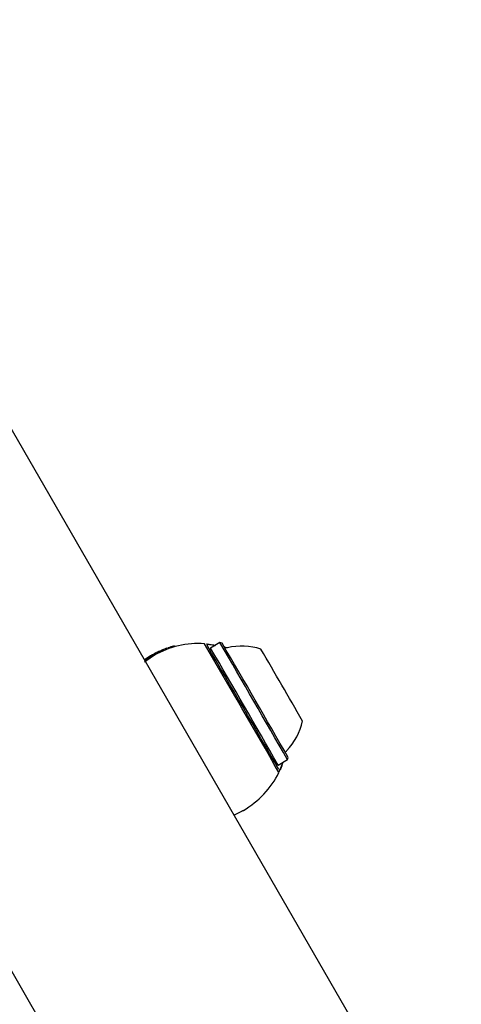
# Model space of a CAD drawing. Units: millimetres. Extents: x -4199 to 4041, y -5699 to 5858.
# Drawn here: x -942 to -873, y 1720 to 1874 of the extents above; entities that cross this region are included whole.
import ezdxf

# ---------------------------------------------------------------- set-up
doc = ezdxf.new("R2010")
doc.units = ezdxf.units.MM
doc.header["$LTSCALE"] = 1000
doc.layers.add('1 EQUIPMENT', color=7, linetype='Continuous', lineweight=18)

# ---------------------------------------------------------------- blocks, each defined once
blk = doc.blocks.new('EP 06-5002 BLOCK')
at = {"layer": '1 EQUIPMENT', "color": 7, "linetype": 'Continuous', "lineweight": 25}
for p, q in [((-65.5, 289.68), (-1764.76, 3232.88)), ((-1801.49, 3211.68), (-102.23, 268.48)), ((-917.48, 1775.58), (-917.56, 1775.73)), ((-910.4, 1776.23), (-911.87, 1775.38)), ((-910.05, 1776.14), (-910.4, 1776.23)), ((-920.93, 1774.33), (-920.93, 1774.33)), ((-920.92, 1774.33), (-920.93, 1774.33)), ((-920.82, 1774.16), (-920.82, 1774.16)), ((-920.73, 1774.22), (-920.78, 1774.19)), ((-919.88, 1774.88), (-919.88, 1774.88)), ((-919.43, 1774.88), (-919.53, 1775.04)), ((-919.51, 1775.05), (-919.44, 1775.08)), ((-919.28, 1774.95), (-919.37, 1775.11)), ((-918.67, 1775.19), (-918.76, 1775.35)), ((-911.87, 1775.38), (-911.96, 1775.04)), ((-922.19, 1773.51), (-922.02, 1773.63)), ((-921.92, 1773.46), (-922.09, 1773.33)), ((-901.29, 1757.06), (-899.82, 1757.91)), ((-899.82, 1757.91), (-899.73, 1758.25)), ((-901.62, 1757.15), (-901.29, 1757.06)), ((-907.47, 1749.56), (-906.88, 1749.88)), ((-906.88, 1749.88), (-906.87, 1749.88)), ((-906.86, 1749.89), (-906.85, 1749.89)), ((-906.84, 1749.9), (-906.83, 1749.9)), ((-906.83, 1749.91), (-906.82, 1749.91)), ((-906.78, 1749.93), (-906.72, 1749.97))]:
    blk.add_line(p, q, dxfattribs=at)
at = {"layer": '1 EQUIPMENT', "color": 7, "linetype": 'Continuous', "lineweight": 25, "flags": 128}
for points in [[(-912.5, 1775.99), (-911.57, 1775.87), (-911.15, 1775.79)], [(-922.21, 1773.24), (-921.35, 1773.84), (-920.78, 1774.19)], [(-900.57, 1757.47), (-901.12, 1756.13), (-901.2, 1755.96)], [(-906.78, 1749.93), (-907.36, 1749.61), (-908.18, 1749.23)]]:
    blk.add_lwpolyline(points, dxfattribs=at)
at = {"layer": '1 EQUIPMENT', "color": 7, "linetype": 'Continuous', "lineweight": 25}
for centre, radius, start, end in [((-913.73, 1762.09), 14, 86.251, 120), ((-3394.66, 329.72), 2872.54, 29.76778, 30.23222), ((-3366.02, 346.26), 2839.69, 29.77348, 30.22652), ((-3083.6, 509.31), 2515.53, 29.7591, 30.2409), ((-3036.36, 536.59), 2461.23, 29.7596, 30.2404), ((-906.97, 1765.99), 9.7, 72.0626, 103.4677), ((-913.83, 1762.03), 14.2, 120, 126.0935), ((-913.83, 1762.03), 14.2, 120, 126.0883), ((-913.83, 1762.03), 14.2, 120, 126.0831), ((-913.84, 1762.03), 14.2, 120, 126.0334), ((-913.83, 1762.03), 14.2, 120.3965, 126.0779), ((-913.83, 1762.03), 14.2, 120, 125.4043), ((-913.82, 1762.03), 14.2, 120, 125.4043), ((-913.82, 1762.04), 14.2, 117.7474, 125.262), ((-913.83, 1762.03), 14.2, 120, 125.2008), ((-913.82, 1762.04), 14, 120, 125.3374), ((-3080.49, 511.11), 2510.24, 29.75859, 30.24141), ((-2229.77, 1002.27), 1534.65, 29.75729, 30.24271), ((-906.97, 1765.99), 9.7, 316.5323, 347.9374), ((-913.73, 1762.09), 14, 300, 333.749)]:
    blk.add_arc(centre, radius, start, end, dxfattribs=at)
for centre, major_axis, ratio, start_param, end_param in [((-913.83, 1762.03), (12.31, 7.11), 0.998851, 1.570796, 1.671616), ((-913.84, 1762.03), (12.3, 7.1), 0.999989, 1.570796, 1.671278), ((-913.83, 1762.03), (-7.1, 12.3), 0.995421, 6.115184, 6.162871)]:
    blk.add_ellipse(centre, major_axis=major_axis, ratio=ratio, start_param=start_param, end_param=end_param, dxfattribs=at)
for points, knots in [([(-917.94, 1775.62), (-917.87, 1775.64), (-917.7, 1775.69), (-917.58, 1775.73), (-917.57, 1775.73), (-917.56, 1775.73)], [0, 0, 0, 0, 0.286519, 0.693413, 1, 1, 1, 1]), ([(-912.52, 1776.02), (-912.51, 1776.02), (-912.38, 1776.01), (-911.85, 1775.98), (-911.22, 1775.83), (-911.12, 1775.81)], [0, 0, 0, 0, 0.0991565, 0.8534839, 1, 1, 1, 1]), ([(-920.72, 1774.21), (-920.85, 1774.14), (-921.31, 1773.89), (-921.72, 1773.6), (-922.02, 1773.38)], [0, 0, 0, 0, 0.284934, 1, 1, 1, 1]), ([(-920.44, 1774.6), (-920.37, 1774.64), (-920.21, 1774.72), (-919.96, 1774.84), (-919.83, 1774.91), (-919.77, 1774.93)], [0, 0, 0, 0, 0.264181, 0.656326, 1, 1, 1, 1]), ([(-920.07, 1774.79), (-920.09, 1774.78), (-920.13, 1774.76), (-920.22, 1774.71), (-920.29, 1774.68), (-920.32, 1774.66)], [0, 0, 0, 0, 0.284446, 0.651131, 1, 1, 1, 1]), ([(-919.98, 1774.83), (-919.98, 1774.83), (-919.98, 1774.83), (-920, 1774.82), (-920.03, 1774.81), (-920.06, 1774.79), (-920.07, 1774.79)], [0, 0, 0, 0, 0.311183, 0.55381, 0.933307, 1, 1, 1, 1]), ([(-919.77, 1774.93), (-919.72, 1774.96), (-919.59, 1775.01), (-919.53, 1775.04), (-919.53, 1775.04), (-919.53, 1775.04)], [0, 0, 0, 0, 0.30652, 0.768718, 1, 1, 1, 1]), ([(-919.44, 1775.08), (-919.42, 1775.09), (-919.4, 1775.1), (-919.38, 1775.11), (-919.37, 1775.11), (-919.37, 1775.11)], [0, 0, 0, 0, 0.297302, 0.594139, 1, 1, 1, 1]), ([(-918.78, 1775.34), (-918.77, 1775.34), (-918.76, 1775.35), (-918.77, 1775.35), (-918.77, 1775.35)], [0, 0, 0, 0, 0.619742, 1, 1, 1, 1]), ([(-918.57, 1775.42), (-918.51, 1775.44), (-918.35, 1775.49), (-918.13, 1775.57), (-918, 1775.61), (-917.94, 1775.62)], [0, 0, 0, 0, 0.2625471, 0.6783904, 1, 1, 1, 1]), ([(-909.23, 1775.44), (-909.26, 1775.43), (-909.33, 1775.41), (-909.45, 1775.42), (-909.56, 1775.46), (-909.65, 1775.51), (-909.7, 1775.56), (-909.73, 1775.59), (-909.74, 1775.6), (-909.74, 1775.61)], [0, 0, 0, 0, 0.147562, 0.378593, 0.573215, 0.736348, 0.865, 0.948693, 1, 1, 1, 1]), ([(-922.05, 1773.61), (-922.08, 1773.59), (-922.13, 1773.56), (-922.17, 1773.53), (-922.19, 1773.51)], [0, 0, 0, 0, 0.486758, 1, 1, 1, 1]), ([(-922.19, 1773.51), (-922.18, 1773.52), (-922.13, 1773.55), (-922.08, 1773.59), (-922.05, 1773.61)], [0, 0, 0, 0, 0.3811587, 1, 1, 1, 1]), ([(-900.03, 1759.15), (-900.02, 1759.17), (-900.01, 1759.23), (-899.96, 1759.28), (-899.92, 1759.32)], [0, 0, 0, 0, 0.192542, 1, 1, 1, 1]), ([(-900.56, 1757.48), (-900.62, 1757.28), (-900.81, 1756.66), (-900.94, 1756.43), (-901.02, 1756.27)], [0, 0, 0, 0, 0.313286, 1, 1, 1, 1])]:
    blk.add_open_spline(points, degree=3, knots=knots, dxfattribs=at)

msp = doc.modelspace()

# ---------------------------------------------------------------- block references
at = {"layer": '1 EQUIPMENT'}
msp.add_blockref('EP 06-5002 BLOCK', (0, 0), dxfattribs=at)

doc.saveas('drawing.dxf')
